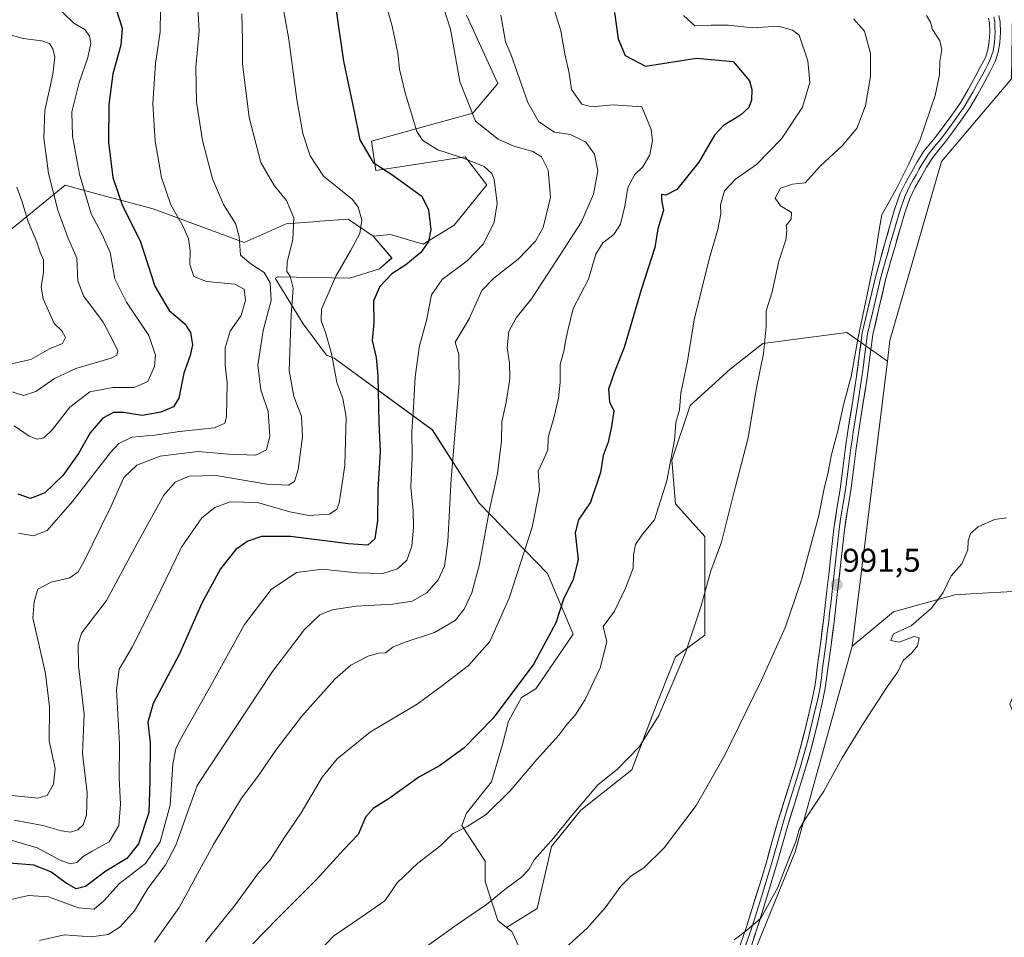
# Model space of a CAD drawing. Units: metres. Extents: x 630787 to 634241, y 4757440 to 4759819.
# Drawn here: x 631659 to 631959, y 4757868 to 4758148 of the extents above; entities that cross this region are included whole.
import ezdxf
from ezdxf.enums import TextEntityAlignment as Align

# ---------------------------------------------------------------- set-up
doc = ezdxf.new("R2010")
doc.units = ezdxf.units.M
doc.header["$MEASUREMENT"] = 0
for name, color, linetype, lineweight in [('Arbolado forestal CxS', 92, 'Continuous', 0), ('Carátula', 7, 'Continuous', 5), ('Curva de nivel maestra', 36, 'Continuous', 30), ('Curva de nivel normal', 36, 'Continuous', 0), ('Layer 0', 7, 'Continuous', 0), ('Matorral CxS', 135, 'Continuous', 0), ('Pastizal CxS', 92, 'Continuous', 0), ('Prado CxS', 92, 'Continuous', 0), ('Punto de cota en terreno', 7, 'Continuous', 0), ('Rótulo de punto de cota en terreno', 19, 'Continuous', 0)]:
    doc.layers.add(name, color=color, linetype=linetype, lineweight=lineweight)
doc.styles.add('Arial', font='txt', dxfattribs={"height": 0.2})

# ---------------------------------------------------------------- blocks, each defined once
blk = doc.blocks.new('*U160')
at = {"layer": 'Arbolado forestal CxS', "color": 92, "linetype": 'Continuous', "lineweight": 0}
for points in [[(631656.6759, 4758084.2173, 908.1156), (631672.8615, 4758097.3637, 918.3117), (631685.1435, 4758094.0555, 923.6931), (631699.6425, 4758090.1499, 928.085), (631727.3203, 4758079.9701, 935.7742), (631740.1225, 4758085.6609, 940.0486), (631749.6937, 4758086.3787, 943.0558), (631750.4149, 4758086.4327, 943.1895), (631759.0889, 4758087.0833, 944.7467), (631766.6747, 4758081.8661, 946.4878), (631772.3647, 4758075.2261, 950.4024), (631768.5715, 4758071.9059, 950.3638), (631759.5623, 4758069.0613, 948.2701), (631737.7521, 4758069.5361, 938.2928), (631737.6613, 4758069.4907, 938.2267), (631736.8031, 4758069.0619, 937.5709), (631745.3297, 4758055.1509, 943.1978), (631752.4415, 4758045.6655, 945.1043), (631754.8127, 4758044.7173, 945.7507), (631784.6831, 4758022.9005, 958.5575), (631798.9067, 4758000.6093, 964.7222), (631819.7173, 4757979.1409, 974.0358), (631827.6149, 4757960.7067, 978.1979), (631816.2053, 4757944.0291, 977.4543), (631811.8173, 4757941.3951, 976.9285), (631807.9137, 4757934.2123, 977.33), (631806.0167, 4757927.0981, 978.0428), (631802.6973, 4757915.7163, 979.5345), (631795.1111, 4757906.2317, 980.1546), (631793.6889, 4757902.4377, 980.775), (631800.8007, 4757891.5285, 983.4731), (631800.8005, 4757885.3635, 984.7148), (631804.5931, 4757873.5065, 987.2653), (631807.2963, 4757871.4037, 987.805), (631808.8603, 4757870.1873, 988.12), (631813.6019, 4757860.2273, 990.2198)], [(631961.6051, 4757973.7211, 996.9868), (631950.3123, 4757973.0571, 996.2493), (631943.8893, 4757972.6795, 995.7554), (631925.1307, 4757967.4691, 994.4861), (631912.6243, 4757957.0483, 993.5272), (631923.3157, 4758043.7943, 991.4286), (631924.0911, 4758050.0859, 991.4547), (631939.7399, 4758104.6255, 991.7875), (631961.0767, 4758129.7605, 993.531)]]:
    blk.add_polyline3d(points, dxfattribs=at)
blk = doc.blocks.new('*U175')
at = {"layer": 'Curva de nivel normal', "color": 36, "linetype": 'Continuous', "lineweight": 0}
blk.add_polyline3d([(631668.93, 4758153.04, 920), (631675.44, 4758146.7, 920), (631678.92, 4758144.73, 920), (631680.23, 4758142.82, 920), (631680.62, 4758140.61, 920), (631679.78, 4758136.27, 920), (631677.09, 4758128.66, 920), (631674.87, 4758119.76, 920), (631675.05, 4758112.29, 920), (631677.22, 4758100.74, 920), (631680.76, 4758088.64, 920), (631684.05, 4758082.63, 920), (631686.56, 4758076.9, 920), (631687.92, 4758068.92, 920), (631691.49, 4758061.83, 920), (631698.28, 4758051.62, 920), (631700.35, 4758045.64, 920), (631700.04, 4758042.19, 920), (631698.01, 4758037.64, 920), (631693.85, 4758035.81, 920), (631687.31, 4758035.78, 920), (631680.3, 4758034.43, 920), (631674.29, 4758029.78, 920), (631669.01, 4758022.97, 920), (631666.34, 4758020.49, 920), (631664.34, 4758020.08, 920), (631661.87, 4758020.99, 920), (631657.26, 4758024.17, 920)], dxfattribs=at)
blk = doc.blocks.new('*U180')
at = {"layer": 'Curva de nivel normal', "color": 36, "linetype": 'Continuous', "lineweight": 0}
blk.add_polyline3d([(631701.84, 4758150.85, 930), (631701.76, 4758144.13, 930), (631700.34, 4758134.46, 930), (631699.56, 4758122.32, 930), (631700.23, 4758110.84, 930), (631702.19, 4758099.74, 930), (631705.05, 4758091.42, 930), (631708.8, 4758084.8, 930), (631710.44, 4758081.11, 930), (631710.88, 4758077.55, 930), (631710.85, 4758073.29, 930), (631711.98, 4758069.56, 930), (631715.9, 4758068.11, 930), (631724.52, 4758067.31, 930), (631727.32, 4758065.72, 930), (631727.74, 4758062.4, 930), (631726.43, 4758057.72, 930), (631723.14, 4758052.95, 930), (631721.58, 4758047.87, 930), (631721.61, 4758042.61, 930), (631722.21, 4758037.13, 930), (631722.01, 4758026.82, 930), (631721.5, 4758024.91, 930), (631718.34, 4758023.56, 930), (631707.7, 4758022.4, 930), (631700.11, 4758021.33, 930), (631693.1, 4758020.7, 930), (631689.21, 4758018.78, 930), (631686.6, 4758016.01, 930), (631675.01, 4758001.01, 930), (631667.32, 4757992.21, 930), (631663.18, 4757990.59, 930), (631658.63, 4757991.46, 930)], dxfattribs=at)
blk = doc.blocks.new('*U184')
at = {"layer": 'Curva de nivel normal', "color": 36, "linetype": 'Continuous', "lineweight": 0}
blk.add_polyline3d([(631713.1, 4758153.29, 935), (631713.61, 4758144.25, 935), (631712.64, 4758133.34, 935), (631712.87, 4758122.69, 935), (631714.67, 4758110.96, 935), (631717.69, 4758099.36, 935), (631721.05, 4758091.55, 935), (631724.7, 4758085.69, 935), (631725.81, 4758081.76, 935), (631726.26, 4758076.08, 935), (631729.36, 4758073.48, 935), (631733.44, 4758070.78, 935), (631735.32, 4758067.66, 935), (631735.61, 4758062.28, 935), (631733.15, 4758053.15, 935), (631731.51, 4758042.55, 935), (631732.43, 4758035.12, 935), (631734.64, 4758028.53, 935), (631735.2, 4758020.98, 935), (631734.17, 4758016.77, 935), (631730.92, 4758015.21, 935), (631722.62, 4758015.51, 935), (631713.23, 4758016.29, 935), (631701.75, 4758014.94, 935), (631694.7, 4758012.13, 935), (631690.66, 4758008.39, 935), (631686.76, 4757999.45, 935), (631678.51, 4757982.67, 935), (631676.76, 4757979.7, 935), (631674.25, 4757977.83, 935), (631668.53, 4757976.54, 935), (631664.55, 4757974.39, 935), (631663.34, 4757970.5, 935), (631663.02, 4757965.69, 935), (631666.86, 4757948.7, 935), (631668.08, 4757938.55, 935), (631667.92, 4757928.23, 935), (631669.76, 4757919.81, 935), (631669.29, 4757915.01, 935), (631667.35, 4757911.6, 935), (631664.54, 4757910.74, 935), (631655.7, 4757911.65, 935)], dxfattribs=at)
blk = doc.blocks.new('*U189')
at = {"layer": 'Curva de nivel normal', "color": 36, "linetype": 'Continuous', "lineweight": 0}
blk.add_polyline3d([(631657.27, 4757904.06, 940), (631666.07, 4757902.44, 940), (631671.67, 4757900.82, 940), (631674.42, 4757900.41, 940), (631676.64, 4757901.12, 940), (631678.27, 4757902.64, 940), (631679.37, 4757905.58, 940), (631679.49, 4757912.34, 940), (631678.15, 4757924.34, 940), (631678.58, 4757936.34, 940), (631676.85, 4757951.01, 940), (631676.76, 4757957.53, 940), (631677.76, 4757961.01, 940), (631685.38, 4757970.91, 940), (631694.76, 4757988.34, 940), (631702.87, 4758003.01, 940), (631706.32, 4758007.02, 940), (631710.6, 4758008.83, 940), (631718.78, 4758008.99, 940), (631734.27, 4758006.41, 940), (631740.83, 4758006.08, 940), (631742.73, 4758007.17, 940), (631743.83, 4758010.87, 940), (631745.14, 4758020.78, 940), (631744.8, 4758027.11, 940), (631742.53, 4758033.01, 940), (631741.03, 4758040.94, 940), (631741.63, 4758057.9, 940), (631742.3, 4758066.02, 940), (631741.4, 4758069.66, 940), (631740.4, 4758071.13, 940), (631740.44, 4758074.03, 940), (631742.16, 4758080.89, 940), (631742.46, 4758087.43, 940), (631740.27, 4758092.78, 940), (631736.49, 4758097.34, 940), (631732.43, 4758104.34, 940), (631728.92, 4758118.01, 940), (631726.89, 4758134.34, 940), (631726.89, 4758141.78, 940), (631726.67, 4758149.56, 940)], dxfattribs=at)
blk = doc.blocks.new('*U192')
at = {"layer": 'Curva de nivel normal', "color": 36, "linetype": 'Continuous', "lineweight": 0}
blk.add_polyline3d([(631655.64, 4758034.74, 915), (631660.16, 4758033.32, 915), (631663.9, 4758034.61, 915), (631669.56, 4758038.56, 915), (631676.12, 4758041.58, 915), (631686.84, 4758044.74, 915), (631688.53, 4758045.6, 915), (631688.9, 4758047.01, 915), (631687.52, 4758049.68, 915), (631684.44, 4758055.68, 915), (631678.44, 4758063.7, 915), (631676.72, 4758068.25, 915), (631676.4, 4758075.2, 915), (631673.67, 4758081.51, 915), (631670.56, 4758089.84, 915), (631667.75, 4758101, 915), (631666.29, 4758111.77, 915), (631666.66, 4758120.1, 915), (631669.11, 4758131.22, 915), (631669.72, 4758136.36, 915), (631669.12, 4758138.88, 915), (631668.02, 4758140.55, 915), (631665.7, 4758141.37, 915), (631660.05, 4758142.1, 915), (631656.1, 4758143.18, 915)], dxfattribs=at)
blk = doc.blocks.new('*U203')
at = {"layer": 'Curva de nivel normal', "color": 36, "linetype": 'Continuous', "lineweight": 0}
blk.add_polyline3d([(631935.18, 4758149.1, 990), (631936.39, 4758147.04, 990), (631937.05, 4758144.78, 990), (631939.25, 4758141.37, 990), (631939.87, 4758138.68, 990), (631939.33, 4758135.01, 990), (631939.23, 4758131.01, 990), (631937.83, 4758124.68, 990), (631933.27, 4758111.28, 990), (631929.8, 4758103.95, 990), (631925.98, 4758096.18, 990), (631921.64, 4758088.39, 990), (631920.94, 4758084.4, 990), (631919.38, 4758074.76, 990), (631914.4, 4758051.07, 990), (631912.25, 4758039.18, 990), (631910.03, 4758030.96, 990), (631908.19, 4758022.64, 990), (631906.29, 4758015.43, 990), (631905.26, 4758010.06, 990), (631904.09, 4758005.06, 990), (631902.47, 4757996.82, 990), (631897.15, 4757977.26, 990), (631892.22, 4757962.88, 990), (631884.94, 4757946.73, 990), (631873.7, 4757923.68, 990), (631865.06, 4757908.5, 990), (631855.35, 4757895.64, 990), (631849.14, 4757889.5, 990), (631845.2, 4757887.01, 990), (631842.08, 4757884.01, 990), (631837.33, 4757877.4, 990), (631831.88, 4757871.22, 990), (631825.21, 4757865.2, 990)], dxfattribs=at)
blk = doc.blocks.new('*U209')
at = {"layer": 'Curva de nivel normal', "color": 36, "linetype": 'Continuous', "lineweight": 0}
blk.add_polyline3d([(631655.01, 4758042.65, 910), (631662.34, 4758044.28, 910), (631668.06, 4758047.6, 910), (631672.02, 4758049.21, 910), (631672.92, 4758051.01, 910), (631671.77, 4758053.01, 910), (631669.44, 4758055.3, 910), (631666.09, 4758062.79, 910), (631665.55, 4758066.32, 910), (631666.27, 4758070.9, 910), (631666.28, 4758074.7, 910), (631665.19, 4758077.01, 910), (631664.16, 4758080.01, 910), (631661.5, 4758086.59, 910), (631659.74, 4758092.28, 910), (631658.13, 4758096.8, 910)], dxfattribs=at)
blk = doc.blocks.new('*U224')
at = {"layer": 'Curva de nivel maestra', "color": 36, "linetype": 'Continuous', "lineweight": 30}
blk.add_polyline3d([(631688.55, 4758150.31, 925), (631690.2, 4758145.22, 925), (631689.74, 4758140.03, 925), (631687.38, 4758131.28, 925), (631686.1, 4758121.99, 925), (631685.99, 4758110.5, 925), (631687.37, 4758099.76, 925), (631690.24, 4758091.45, 925), (631695.74, 4758080.2, 925), (631700.11, 4758066.65, 925), (631704.49, 4758059.2, 925), (631709.31, 4758055.19, 925), (631711.06, 4758052.56, 925), (631711.62, 4758048.83, 925), (631710.92, 4758045.52, 925), (631708.95, 4758040.16, 925), (631707.46, 4758032.5, 925), (631705.85, 4758029.87, 925), (631702.01, 4758028.32, 925), (631696.25, 4758027.27, 925), (631690.56, 4758028.18, 925), (631687.55, 4758028.22, 925), (631684.27, 4758026.46, 925), (631680.47, 4758021.97, 925), (631676.85, 4758015.69, 925), (631672.13, 4758009.01, 925), (631666.67, 4758003.76, 925), (631662.31, 4758002.04, 925), (631658.48, 4758003.33, 925)], dxfattribs=at)
blk = doc.blocks.new('5PATER')
at = {"layer": 'Carátula', "linetype": 'Continuous', "lineweight": 5}
h = blk.add_hatch(color=250, dxfattribs=at)
edge = h.paths.add_edge_path()
edge.add_ellipse((0, 0.01), major_axis=(-1.33, -1.34), ratio=0.999422, start_angle=0, end_angle=360)

msp = doc.modelspace()

# ---------------------------------------------------------------- linework, layer by layer
at = {"layer": 'Arbolado forestal CxS', "color": 92, "linetype": 'Continuous', "lineweight": 0}
for points in [[(631918.36, 4758255.74, 999.7), (631922.2, 4758253.54, 998.16), (631959.88, 4758258.29, 988.31), (631965.65, 4758260, 988.14), (631988.28, 4758266.69, 989.47), (632008.23, 4758234.2, 990.38), (632026.04, 4758202.32, 990.14), (632001.86, 4758196.63, 990.82), (631993.32, 4758176.71, 995.61), (631969.29, 4758168.34, 994.92), (631961.55, 4758156.79, 994.27), (631961.08, 4758129.76, 993.53), (631939.74, 4758104.63, 991.79), (631924.09, 4758050.09, 991.45), (631923.32, 4758043.79, 991.43)], [(631320.68, 4758207.81, 816.01), (631335.13, 4758205.74, 819.62), (631374.16, 4758158.14, 832.54), (631423.42, 4758148.36, 845.59), (631474, 4758141.21, 860.63), (631516.77, 4758106.45, 878.99), (631541.23, 4758072.17, 883.91), (631552.32, 4758059.82, 887.82), (631575.09, 4758066.75, 896.12), (631584.88, 4758080.99, 894.12), (631594.31, 4758082.66, 894.31), (631597.55, 4758083.24, 894.18), (631615.46, 4758079.28, 893.88), (631637.81, 4758076.08, 901.05), (631656.68, 4758084.22, 908.12), (631672.86, 4758097.36, 918.31), (631685.14, 4758094.06, 923.69), (631699.64, 4758090.15, 928.09), (631727.32, 4758079.97, 935.77), (631740.12, 4758085.66, 940.05), (631749.69, 4758086.38, 943.06), (631750.41, 4758086.43, 943.19), (631759.09, 4758087.08, 944.75), (631766.67, 4758081.87, 946.49)], [(631766.67, 4758081.87, 946.49), (631772.36, 4758075.23, 950.4), (631768.57, 4758071.91, 950.36), (631759.56, 4758069.06, 948.27), (631737.75, 4758069.54, 938.29), (631737.66, 4758069.49, 938.23), (631736.8, 4758069.06, 937.57), (631745.33, 4758055.15, 943.2), (631752.44, 4758045.67, 945.1), (631754.81, 4758044.72, 945.75), (631784.68, 4758022.9, 958.56), (631798.91, 4758000.61, 964.72), (631819.72, 4757979.14, 974.04), (631827.61, 4757960.71, 978.2), (631816.21, 4757944.03, 977.45), (631811.82, 4757941.4, 976.93), (631807.91, 4757934.21, 977.33), (631806.02, 4757927.1, 978.04), (631802.7, 4757915.72, 979.53), (631795.11, 4757906.23, 980.15), (631793.69, 4757902.44, 980.78), (631800.8, 4757891.53, 983.47), (631800.8, 4757885.36, 984.71), (631804.59, 4757873.51, 987.27), (631807.3, 4757871.4, 987.81)], [(631923.32, 4758043.79, 991.43), (631912.62, 4757957.05, 993.53)], [(632018.83, 4757856.94, 1001.26), (632022.23, 4757877.77, 1003.2), (632018.91, 4757885.83, 1003.57), (631979.35, 4757906.24, 1001.86), (631965.77, 4757926.82, 1000.38), (631960.56, 4757939.33, 999.04), (631966.81, 4757953.92, 998.75), (631972.03, 4757967.47, 998.11), (631964.21, 4757972.16, 997.16), (631961.61, 4757973.72, 996.99), (631950.31, 4757973.06, 996.25), (631943.89, 4757972.68, 995.76), (631925.13, 4757967.47, 994.49), (631912.62, 4757957.05, 993.53)], [(631807.3, 4757871.4, 987.81), (631808.86, 4757870.19, 988.12), (631813.6, 4757860.23, 990.22), (631813.13, 4757847.42, 991.99), (631736.87, 4757821.51, 987.77), (631670.7, 4757785.49, 979.85), (631664.53, 4757773.14, 979.49), (631681.34, 4757753.4, 986.52), (631685.13, 4757738.22, 988.21), (631706.51, 4757707.06, 992.59), (631740.76, 4757663.71, 996.71)]]:
    msp.add_polyline3d(points, dxfattribs=at)
at = {"layer": 'Curva de nivel maestra', "color": 36, "linetype": 'Continuous', "lineweight": 30}
for points in [[(631755.09, 4758152.66, 950), (631757.6, 4758135.16, 950), (631760.66, 4758120.73, 950), (631762.58, 4758111.22, 950), (631766.62, 4758104.32, 950), (631772.34, 4758100.64, 950), (631781.51, 4758094.03, 950), (631783.52, 4758089.86, 950), (631784.21, 4758083.88, 950), (631783.51, 4758080.27, 950), (631781.2, 4758076.87, 950), (631776.58, 4758073.19, 950), (631772.34, 4758070.44, 950), (631768.66, 4758066.6, 950), (631766.8, 4758062.21, 950), (631766.87, 4758055.55, 950), (631766.31, 4758050.15, 950), (631767.57, 4758044.91, 950), (631768.1, 4758039.32, 950), (631768.36, 4758025.03, 950), (631768.77, 4758016.26, 950), (631768.07, 4758004.67, 950), (631768, 4757995.3, 950), (631767.15, 4757989.76, 950), (631765, 4757987.82, 950), (631759.14, 4757988.16, 950), (631741.43, 4757990.45, 950), (631732.67, 4757990.47, 950), (631728.47, 4757989.04, 950), (631724.85, 4757986.43, 950), (631720.16, 4757980.59, 950), (631714.42, 4757970.08, 950), (631707.62, 4757954.72, 950), (631699.62, 4757939.58, 950), (631697.98, 4757933.92, 950), (631698.76, 4757927.57, 950), (631698.61, 4757916.01, 950), (631698.31, 4757906.42, 950), (631695.13, 4757896.9, 950), (631691.57, 4757892.38, 950), (631685.23, 4757888.56, 950), (631679.04, 4757883.89, 950), (631676.15, 4757883.15, 950), (631673.16, 4757884.83, 950), (631668.42, 4757888.37, 950), (631663.3, 4757890.37, 950), (631654.67, 4757891.11, 950)], [(631840.19, 4758150.01, 975), (631841.29, 4758142.01, 975), (631843.39, 4758136.91, 975), (631849.66, 4758133.65, 975), (631865.12, 4758136.1, 975), (631876.34, 4758135.1, 975), (631881.28, 4758129.14, 975), (631881.98, 4758126.53, 975), (631881.86, 4758123.31, 975), (631881.09, 4758121.01, 975), (631878.53, 4758118.7, 975), (631873.34, 4758115.59, 975), (631870.63, 4758112.58, 975), (631865.83, 4758104.43, 975), (631859.21, 4758096.09, 975), (631855.8, 4758094.39, 975), (631854.47, 4758094.52, 975), (631854.5, 4758092.85, 975), (631855.12, 4758089.79, 975), (631853.39, 4758084.06, 975), (631852.45, 4758078.44, 975), (631848.25, 4758065.52, 975), (631843.16, 4758047.98, 975), (631840.2, 4758040.57, 975), (631838.35, 4758035.32, 975), (631838.65, 4758031.4, 975), (631840.02, 4758028.69, 975), (631839.28, 4758023.9, 975), (631838.29, 4758019.14, 975), (631836.7, 4758015.05, 975), (631835.93, 4758009.95, 975), (631832.9, 4758000.85, 975), (631829.22, 4757995.46, 975), (631828.22, 4757991.58, 975), (631829.08, 4757983.3, 975), (631827.44, 4757977.07, 975), (631824.69, 4757971.62, 975), (631822.34, 4757964.16, 975), (631815.59, 4757951.68, 975), (631803.19, 4757935.13, 975), (631794.27, 4757925.98, 975), (631786.89, 4757920.63, 975), (631780.53, 4757917.11, 975), (631771.55, 4757910.7, 975), (631766.67, 4757907.62, 975), (631764.36, 4757904.94, 975), (631762.11, 4757899.68, 975), (631757.7, 4757895.12, 975), (631749.29, 4757885.84, 975), (631737.49, 4757874.16, 975), (631729.96, 4757866.4, 975)]]:
    msp.add_polyline3d(points, dxfattribs=at)
at = {"layer": 'Curva de nivel normal', "color": 36, "linetype": 'Continuous', "lineweight": 0}
for points in [[(631767.79, 4758162.46, 955), (631772.47, 4758145.81, 955), (631774.22, 4758137.58, 955), (631774.63, 4758132.7, 955), (631776.42, 4758125.49, 955), (631779.91, 4758113.71, 955), (631781.8, 4758111.04, 955), (631786.34, 4758108.12, 955), (631793.59, 4758105.86, 955), (631800.45, 4758103.09, 955), (631802.84, 4758100.93, 955), (631803.49, 4758099.26, 955), (631804.4, 4758091.84, 955), (631803.47, 4758086.1, 955), (631800.22, 4758079.58, 955), (631795.33, 4758074.39, 955), (631787.67, 4758068.7, 955), (631784.46, 4758063.98, 955), (631782.86, 4758056.15, 955), (631780.82, 4758048.46, 955), (631779.48, 4758039.01, 955), (631778.95, 4758029.64, 955), (631778.4, 4758022.54, 955), (631778.53, 4758014.64, 955), (631778.17, 4758005.46, 955), (631778.83, 4757998.26, 955), (631778.97, 4757993.26, 955), (631778.42, 4757987.46, 955), (631776.9, 4757983.24, 955), (631774.11, 4757980.58, 955), (631769.59, 4757979.16, 955), (631761.72, 4757979.36, 955), (631751.22, 4757980.48, 955), (631743.31, 4757979.45, 955), (631735.56, 4757974.34, 955), (631727.51, 4757963.59, 955), (631716.67, 4757944.17, 955), (631707.87, 4757928.53, 955), (631706.52, 4757925.77, 955), (631705.64, 4757921.07, 955), (631704.85, 4757908.66, 955), (631701.8, 4757897.46, 955), (631697.28, 4757890.86, 955), (631689.35, 4757884.8, 955), (631684.6, 4757879.53, 955), (631681.69, 4757876.95, 955), (631676.93, 4757877.39, 955), (631667.75, 4757880.76, 955), (631661.71, 4757881.15, 955), (631653.64, 4757879.31, 955)], [(631785.12, 4758160.7, 960), (631790.18, 4758144.87, 960), (631793.05, 4758129.01, 960), (631797.86, 4758116.86, 960), (631804.78, 4758111.45, 960), (631809.5, 4758109.24, 960), (631815.31, 4758107.63, 960), (631817.98, 4758106.06, 960), (631820, 4758102, 960), (631820.7, 4758093.75, 960), (631818.42, 4758084.54, 960), (631816.16, 4758080.34, 960), (631810.83, 4758074.86, 960), (631803.46, 4758069.06, 960), (631799.77, 4758065.36, 960), (631795.91, 4758056.7, 960), (631791.66, 4758049.65, 960), (631792.71, 4758045.88, 960), (631792.87, 4758037.06, 960), (631790.42, 4758008.02, 960), (631789.43, 4757988.93, 960), (631788.38, 4757981.4, 960), (631786.44, 4757977.25, 960), (631783.04, 4757973.31, 960), (631778.5, 4757970.75, 960), (631772.67, 4757969.78, 960), (631761.52, 4757969.23, 960), (631754.14, 4757968.14, 960), (631750.45, 4757966.55, 960), (631745.69, 4757962.11, 960), (631735.98, 4757949.37, 960), (631713.01, 4757914.61, 960), (631710.55, 4757907.52, 960), (631706.55, 4757896.46, 960), (631703.25, 4757890.29, 960), (631698.02, 4757883.22, 960), (631694, 4757876.5, 960), (631689.56, 4757871.55, 960), (631685.88, 4757869.2, 960), (631680.74, 4757868.58, 960), (631672.53, 4757869.11, 960), (631665.01, 4757867.4, 960)], [(631738.7, 4758154.44, 945), (631741, 4758141.74, 945), (631743.38, 4758123.44, 945), (631745.25, 4758113.18, 945), (631747.42, 4758106.29, 945), (631751.5, 4758100.17, 945), (631760.39, 4758093.06, 945), (631762.11, 4758090.74, 945), (631763.21, 4758086.79, 945), (631762.57, 4758082.66, 945), (631759.74, 4758077.4, 945), (631755.25, 4758069.67, 945), (631750.93, 4758059.6, 945), (631750.79, 4758056.06, 945), (631752.14, 4758052.51, 945), (631753.98, 4758046.2, 945), (631755.58, 4758037.31, 945), (631757.45, 4758032.45, 945), (631758.4, 4758026.74, 945), (631758.03, 4758012.04, 945), (631756.34, 4758000.6, 945), (631755.63, 4757998.77, 945), (631753.34, 4757997.26, 945), (631747.06, 4757996.87, 945), (631741.3, 4757997.93, 945), (631731.38, 4758000.74, 945), (631723.08, 4758000.94, 945), (631718.44, 4757999.31, 945), (631714.42, 4757996.08, 945), (631708.22, 4757987.2, 945), (631700.39, 4757970.8, 945), (631693.19, 4757956.72, 945), (631689.32, 4757950.05, 945), (631688.47, 4757943.76, 945), (631689.41, 4757927.34, 945), (631689.26, 4757916.94, 945), (631689.71, 4757908.95, 945), (631689.17, 4757902.42, 945), (631686.21, 4757897.43, 945), (631681.09, 4757894.57, 945), (631678.34, 4757892.95, 945), (631676.34, 4757891.19, 945), (631674.34, 4757890.73, 945), (631671.34, 4757891.91, 945), (631664.34, 4757895.68, 945), (631656.34, 4757897.96, 945)], [(631805.55, 4758149.21, 965), (631806.96, 4758141.05, 965), (631808.58, 4758137.25, 965), (631813.81, 4758122.55, 965), (631817.14, 4758116.73, 965), (631821.86, 4758113.51, 965), (631826.78, 4758112.79, 965), (631831.47, 4758110.49, 965), (631834.08, 4758106.83, 965), (631835.13, 4758101.82, 965), (631833.8, 4758094.67, 965), (631830.17, 4758086.23, 965), (631822.48, 4758074.51, 965), (631814.92, 4758062.8, 965), (631810.24, 4758057.05, 965), (631808.01, 4758052.82, 965), (631807.49, 4758047.92, 965), (631808.2, 4758043.2, 965), (631808.28, 4758038.48, 965), (631807.14, 4758031.38, 965), (631805.88, 4758025.31, 965), (631805.78, 4758019.54, 965), (631804.5, 4758009.62, 965), (631802.06, 4757998.67, 965), (631799.03, 4757981.96, 965), (631796.7, 4757973.24, 965), (631794.39, 4757968.28, 965), (631791.59, 4757964.85, 965), (631785.32, 4757961.22, 965), (631776.09, 4757958.12, 965), (631772.68, 4757956.7, 965), (631770.42, 4757955.04, 965), (631768.26, 4757954.91, 965), (631765.15, 4757954.04, 965), (631759.85, 4757951.26, 965), (631755.02, 4757947.01, 965), (631744.94, 4757935.68, 965), (631736.96, 4757925.34, 965), (631731.52, 4757917.35, 965), (631726.54, 4757910.79, 965), (631718.02, 4757896.67, 965), (631707.59, 4757877.44, 965), (631700.01, 4757866.9, 965)], [(631821.89, 4758150.56, 970), (631823.79, 4758144.37, 970), (631825.06, 4758137.36, 970), (631826.37, 4758131.55, 970), (631827.12, 4758126.54, 970), (631830.18, 4758122.11, 970), (631833.3, 4758121.25, 970), (631839.72, 4758121.87, 970), (631848.54, 4758121.21, 970), (631851.33, 4758114.32, 970), (631851.75, 4758111, 970), (631850.92, 4758106.68, 970), (631848.83, 4758103.01, 970), (631846.36, 4758100.68, 970), (631844.25, 4758096.68, 970), (631843.34, 4758091.01, 970), (631842, 4758085.58, 970), (631839.96, 4758082.4, 970), (631836.67, 4758079.8, 970), (631834.48, 4758076.36, 970), (631832.26, 4758068.78, 970), (631827.62, 4758059.82, 970), (631825.95, 4758053.2, 970), (631825.1, 4758049.44, 970), (631824.8, 4758047.24, 970), (631823.63, 4758042.82, 970), (631823.59, 4758037.34, 970), (631823.07, 4758032.6, 970), (631821.67, 4758026.53, 970), (631819.93, 4758020.59, 970), (631819.89, 4758016.84, 970), (631818.38, 4758013.34, 970), (631816.91, 4758010.34, 970), (631817.32, 4758004.57, 970), (631815.1, 4757993.26, 970), (631808.06, 4757971.67, 970), (631802.19, 4757958.46, 970), (631795.67, 4757951.18, 970), (631787.34, 4757944.74, 970), (631780.04, 4757939.35, 970), (631765.83, 4757930.99, 970), (631755.68, 4757922.78, 970), (631751.17, 4757917.12, 970), (631744.69, 4757906.34, 970), (631739.58, 4757898.68, 970), (631735.27, 4757892.01, 970), (631731.56, 4757887.68, 970), (631724.77, 4757878.34, 970), (631715.62, 4757867.01, 970)], [(631861.24, 4758149.03, 980), (631864.63, 4758145.91, 980), (631869.61, 4758146.17, 980), (631874.91, 4758146.11, 980), (631882.34, 4758145.31, 980), (631890.01, 4758145.79, 980), (631894.36, 4758144.64, 980), (631896.42, 4758143.09, 980), (631899.1, 4758135.3, 980), (631899.68, 4758128.63, 980), (631897.44, 4758121.15, 980), (631891.07, 4758111.47, 980), (631883.47, 4758103.69, 980), (631877.06, 4758099.24, 980), (631873.7, 4758095.7, 980), (631872.51, 4758091.46, 980), (631872.52, 4758088.63, 980), (631871.69, 4758083.9, 980), (631869.07, 4758075.32, 980), (631864.4, 4758056.38, 980), (631862.37, 4758043.82, 980), (631860.38, 4758034.04, 980), (631859.94, 4758029.03, 980), (631858.84, 4758025.18, 980), (631858.43, 4758019.8, 980), (631856.11, 4758007.36, 980), (631852.34, 4757995.5, 980), (631848.67, 4757991.12, 980), (631846.59, 4757988.02, 980), (631846.01, 4757984.85, 980), (631845.86, 4757980.76, 980), (631843.51, 4757974.7, 980), (631840.22, 4757967.68, 980), (631836.7, 4757963.01, 980), (631837.84, 4757958.34, 980), (631835.83, 4757950.41, 980), (631831.26, 4757940.75, 980), (631828.24, 4757936.01, 980), (631825.7, 4757933.14, 980), (631823.22, 4757929.92, 980), (631816.49, 4757922.56, 980), (631808.44, 4757912.99, 980), (631801.06, 4757905.74, 980), (631795.34, 4757902.16, 980), (631790.83, 4757899.92, 980), (631787.27, 4757896.39, 980), (631780.24, 4757890.97, 980), (631774, 4757884.97, 980), (631770.19, 4757879.54, 980), (631760.34, 4757872.66, 980), (631754.67, 4757868.85, 980), (631750.34, 4757864.32, 980)], [(631913.03, 4758148.05, 985), (631916.31, 4758144.31, 985), (631918.13, 4758137.47, 985), (631918.2, 4758130.46, 985), (631916.68, 4758121.62, 985), (631914.08, 4758114.85, 985), (631909.62, 4758109.51, 985), (631902.79, 4758103.14, 985), (631898.29, 4758098.13, 985), (631894.36, 4758097.66, 985), (631890.79, 4758096.53, 985), (631889.12, 4758093.45, 985), (631890.79, 4758091.11, 985), (631894.07, 4758089.05, 985), (631894.02, 4758087.1, 985), (631892.44, 4758085.13, 985), (631892.72, 4758083.47, 985), (631892.34, 4758080.72, 985), (631890.27, 4758074.22, 985), (631888.22, 4758064.89, 985), (631886.38, 4758059.15, 985), (631886.34, 4758054.26, 985), (631885.55, 4758046.18, 985), (631883.36, 4758035.18, 985), (631880.87, 4758020.49, 985), (631876.44, 4758003.34, 985), (631872.75, 4757988.68, 985), (631869.55, 4757980.01, 985), (631866.52, 4757969.01, 985), (631861.79, 4757955.01, 985), (631853.68, 4757935.96, 985), (631847.83, 4757926.49, 985), (631841.04, 4757919.58, 985), (631835.1, 4757914.84, 985), (631826.67, 4757904.86, 985), (631821.67, 4757898.63, 985), (631815.69, 4757892.01, 985), (631814.11, 4757889.01, 985), (631811.87, 4757886.68, 985), (631806.81, 4757882.94, 985), (631801.18, 4757878.4, 985), (631792.23, 4757872.3, 985), (631781.08, 4757864.32, 985)], [(631959.57, 4757996.08, 995), (631955.9, 4757995.64, 995), (631951.01, 4757993.36, 995), (631948.58, 4757991.32, 995), (631947.94, 4757989.06, 995), (631947.82, 4757986.37, 995), (631945.98, 4757982.14, 995), (631942.69, 4757978.46, 995), (631940.26, 4757973.34, 995), (631936.78, 4757968.56, 995), (631930.5, 4757963.19, 995), (631925.12, 4757960.81, 995), (631924.31, 4757958.77, 995), (631926.92, 4757958.23, 995), (631931.5, 4757960.02, 995), (631933, 4757959.57, 995), (631932.44, 4757957.16, 995), (631930.77, 4757955.01, 995), (631928.14, 4757952.68, 995), (631926.53, 4757949.26, 995), (631923.28, 4757944.67, 995), (631915.98, 4757933.59, 995), (631909.55, 4757922.99, 995), (631903.99, 4757912.93, 995), (631898.25, 4757904.38, 995), (631896.44, 4757901.19, 995), (631895.38, 4757897.54, 995), (631892.35, 4757889.96, 995), (631889.92, 4757883.57, 995), (631884.76, 4757874.18, 995), (631880.34, 4757870.44, 995), (631876.67, 4757867.63, 995)]]:
    msp.add_polyline3d(points, dxfattribs=at)
at = {"layer": 'Layer 0', "linetype": 'Continuous', "lineweight": 0}
for points in [[(631957.3, 4758149.07), (631957.63, 4758147.18), (631957.76, 4758143.98), (631957.52, 4758140.78), (631957.07, 4758137.86), (631956.16, 4758135.05), (631954.59, 4758131.99), (631952.96, 4758129), (631950.72, 4758124.93), (631948.39, 4758120.94), (631947.03, 4758118.88), (631945.59, 4758116.86), (631943.23, 4758113.6), (631940.83, 4758110.37), (631938.94, 4758108.14), (631937.1, 4758105.88), (631935.21, 4758102.88), (631933.46, 4758099.78), (631931.67, 4758096.64), (631930.11, 4758093.38), (631928.6, 4758089), (631927.3, 4758084.55), (631925.73, 4758079.12), (631924.19, 4758073.67), (631922.78, 4758068.57), (631918.89, 4758051.96), (631917.01, 4758038.06), (631915.76, 4758030.03), (631914.48, 4758022), (631913.81, 4758017.18), (631913.16, 4758012.36), (631912.14, 4758004.4), (631911.15, 4757998.44), (631910.2, 4757992.48), (631909.71, 4757987.94), (631909.24, 4757983.41), (631908.12, 4757973.64), (631907.06, 4757964.48), (631906.13, 4757957.32), (631905.16, 4757950.17), (631904.8, 4757947.18), (631904.4, 4757944.2), (631903.58, 4757940.14), (631902.59, 4757936.12), (631901.37, 4757930.93), (631900.08, 4757925.76), (631898.38, 4757919.88), (631896.58, 4757914.03), (631894.87, 4757908.59), (631893.18, 4757903.15), (631889.54, 4757890.35), (631887.51, 4757883.64), (631885.45, 4757876.94), (631883.54, 4757870.91), (631881.56, 4757864.9)], [(631878.5, 4757865.99), (631880.45, 4757871.91), (631882.35, 4757877.91), (631884.41, 4757884.58), (631886.43, 4757891.26), (631888.23, 4757897.64), (631890.07, 4757904.07), (631891.77, 4757909.56), (631893.48, 4757915), (631895.27, 4757920.81), (631896.94, 4757926.6), (631898.22, 4757931.69), (631899.43, 4757936.88), (631900.41, 4757940.86), (631901.2, 4757944.73), (631901.58, 4757947.59), (631901.94, 4757950.59), (631902.91, 4757957.75), (631903.83, 4757964.88), (631904.37, 4757969.43), (631904.89, 4757974.01), (631905.45, 4757978.9), (631906.01, 4757983.77), (631906.48, 4757988.29), (631906.98, 4757992.9), (631907.94, 4757998.97), (631908.93, 4758004.88), (631909.94, 4758012.79), (631910.59, 4758017.62), (631911.27, 4758022.48), (631912.55, 4758030.53), (631913.8, 4758038.53), (631914.73, 4758045.45), (631915.67, 4758052.4), (631919.65, 4758069.43), (631921.06, 4758074.54), (631922.61, 4758080.01), (631924.18, 4758085.46), (631925.5, 4758089.98), (631927.1, 4758094.62), (631928.79, 4758098.15), (631930.64, 4758101.38), (631932.41, 4758104.54), (631934.45, 4758107.78), (631936.44, 4758110.22), (631938.28, 4758112.39), (631940.61, 4758115.53), (631942.95, 4758118.76), (631944.35, 4758120.72), (631945.64, 4758122.66), (631947.9, 4758126.53), (631950.11, 4758130.56), (631951.72, 4758133.5), (631953.15, 4758136.3), (631953.9, 4758138.62), (631954.29, 4758141.15), (631954.51, 4758144.03), (631954.39, 4758146.82), (631954.14, 4758148.24)], [(631955.72, 4758148.66), (631956.01, 4758147), (631956.08, 4758145.4), (631956.14, 4758144.01), (631956.02, 4758142.41), (631955.91, 4758140.97), (631955.49, 4758138.24), (631954.66, 4758135.68), (631953.87, 4758134.15), (631953.16, 4758132.75), (631952.34, 4758131.25), (631951.54, 4758129.78), (631950.43, 4758127.77), (631949.31, 4758125.73), (631947.02, 4758121.8), (631946.34, 4758120.77), (631945.69, 4758119.8), (631944.27, 4758117.81), (631941.92, 4758114.57), (631939.56, 4758111.38), (631937.69, 4758109.18), (631935.78, 4758106.83), (631933.81, 4758103.71), (631932.93, 4758102.13), (631932.05, 4758100.58), (631931.16, 4758099.01), (631930.23, 4758097.4), (631928.61, 4758094), (631927.05, 4758089.49), (631925.74, 4758085.01), (631924.96, 4758082.29), (631924.17, 4758079.57), (631923.4, 4758076.84), (631922.63, 4758074.11), (631921.22, 4758069), (631919.27, 4758060.7), (631917.28, 4758052.18), (631916.34, 4758045.23), (631915.88, 4758041.77), (631915.41, 4758038.3), (631914.78, 4758034.28), (631914.16, 4758030.28), (631912.88, 4758022.24), (631912.54, 4758019.81), (631912.2, 4758017.4), (631911.55, 4758012.58), (631910.54, 4758004.64), (631910.04, 4758001.66), (631909.55, 4757998.71), (631909.07, 4757995.73), (631908.59, 4757992.69), (631908.1, 4757988.12), (631907.63, 4757983.59), (631906.51, 4757973.83), (631906.25, 4757971.54), (631905.98, 4757969.25), (631905.71, 4757966.97), (631905.45, 4757964.68), (631904.98, 4757961.1), (631904.52, 4757957.54), (631903.55, 4757950.38), (631903.19, 4757947.39), (631902.8, 4757944.47), (631902.39, 4757942.44), (631902, 4757940.5), (631901.01, 4757936.5), (631900.41, 4757933.91), (631899.8, 4757931.31), (631899.16, 4757928.77), (631898.51, 4757926.18), (631896.83, 4757920.35), (631895.03, 4757914.52), (631893.32, 4757909.08), (631892.48, 4757906.36), (631891.63, 4757903.61), (631890.71, 4757900.4), (631889.8, 4757897.2), (631888.9, 4757894.01), (631887.99, 4757890.81), (631885.96, 4757884.11), (631884.93, 4757880.76), (631883.9, 4757877.43), (631882, 4757871.41), (631880.03, 4757865.45)]]:
    msp.add_lwpolyline(points, dxfattribs=at)
for points in [[(631957.3, 4758149.07, 993.24), (631957.63, 4758147.18, 993.2), (631957.76, 4758143.98, 993.09), (631957.52, 4758140.78, 992.97), (631957.07, 4758137.86, 992.81), (631956.16, 4758135.05, 992.49), (631954.59, 4758131.99, 992.3), (631952.96, 4758129, 992.1), (631950.72, 4758124.93, 991.65), (631948.39, 4758120.94, 991.49), (631947.03, 4758118.88, 991.3), (631945.59, 4758116.86, 991.16), (631943.23, 4758113.6, 990.96), (631940.83, 4758110.37, 990.77), (631938.94, 4758108.14, 990.7), (631937.1, 4758105.88, 990.66), (631935.21, 4758102.88, 990.58), (631933.46, 4758099.78, 990.55), (631931.67, 4758096.64, 990.41), (631930.11, 4758093.38, 990.36), (631928.6, 4758089, 990.52), (631927.3, 4758084.55, 990.52), (631926.52, 4758081.84, 990.4), (631925.73, 4758079.12, 990.37), (631924.96, 4758076.4, 990.46), (631924.19, 4758073.67, 990.53), (631923.49, 4758071.12, 990.5), (631922.78, 4758068.57, 990.43), (631921.81, 4758064.42, 990.25), (631920.84, 4758060.27, 990.09), (631919.86, 4758056.11, 990.18), (631918.89, 4758051.96, 990.32), (631918.26, 4758047.33, 990.37), (631917.64, 4758042.69, 990.45), (631917.01, 4758038.06, 990.43), (631916.39, 4758034.05, 990.4), (631915.76, 4758030.03, 990.46), (631915.12, 4758026.02, 990.57), (631914.48, 4758022, 990.66), (631913.81, 4758017.18, 990.74), (631913.16, 4758012.36, 990.85), (631912.65, 4758008.38, 990.96), (631912.14, 4758004.4, 990.91), (631911.65, 4758001.42, 990.86), (631911.15, 4757998.44, 990.83), (631910.68, 4757995.46, 990.85), (631910.2, 4757992.48, 990.96), (631909.71, 4757987.94, 991.18), (631909.24, 4757983.41, 991.32), (631908.68, 4757978.53, 991.42), (631908.12, 4757973.64, 991.55), (631907.59, 4757969.06, 991.65), (631907.06, 4757964.48, 991.78), (631906.6, 4757960.9, 991.81), (631906.13, 4757957.32, 991.92), (631905.65, 4757953.75, 992.13), (631905.16, 4757950.17, 992.29), (631904.8, 4757947.18, 992.47), (631904.4, 4757944.2, 992.69), (631903.58, 4757940.14, 992.99), (631902.59, 4757936.12, 993.07), (631901.98, 4757933.53, 993.05), (631901.37, 4757930.93, 993.06), (631900.73, 4757928.35, 993.15), (631900.08, 4757925.76, 993.42), (631899.23, 4757922.82, 993.63), (631898.38, 4757919.88, 993.69), (631897.48, 4757916.96, 993.73), (631896.58, 4757914.03, 993.77), (631895.73, 4757911.31, 993.75), (631894.87, 4757908.59, 993.78), (631894.03, 4757905.87, 993.97), (631893.18, 4757903.15, 994.11), (631891.97, 4757898.88, 994.15), (631890.75, 4757894.62, 994.28), (631889.54, 4757890.35, 994.51), (631888.53, 4757887, 994.63), (631887.51, 4757883.64, 994.67), (631886.48, 4757880.29, 994.65), (631885.45, 4757876.94, 994.81), (631884.5, 4757873.93, 995), (631883.54, 4757870.91, 995.12), (631882.55, 4757867.91, 995.21)], [(631878.5, 4757865.99, 995.07), (631879.48, 4757868.95, 994.99), (631880.45, 4757871.91, 994.83), (631881.4, 4757874.91, 994.73), (631882.35, 4757877.91, 994.59), (631883.38, 4757881.25, 994.42), (631884.41, 4757884.58, 994.32), (631885.42, 4757887.92, 994.27), (631886.43, 4757891.26, 994.21), (631887.33, 4757894.45, 994.05), (631888.23, 4757897.64, 993.81), (631889.15, 4757900.86, 993.69), (631890.07, 4757904.07, 993.65), (631890.92, 4757906.82, 993.63), (631891.77, 4757909.56, 993.54), (631892.63, 4757912.28, 993.38), (631893.48, 4757915, 993.3), (631894.38, 4757917.91, 993.24), (631895.27, 4757920.81, 993.24), (631896.11, 4757923.71, 993.26), (631896.94, 4757926.6, 993.15), (631897.58, 4757929.15, 992.99), (631898.22, 4757931.69, 992.86), (631898.83, 4757934.29, 992.73), (631899.43, 4757936.88, 992.61), (631900.41, 4757940.86, 992.55), (631901.2, 4757944.73, 992.47), (631901.58, 4757947.59, 992.31), (631901.94, 4757950.59, 992.13), (631902.43, 4757954.17, 991.94), (631902.91, 4757957.75, 991.78), (631903.37, 4757961.32, 991.58), (631903.83, 4757964.88, 991.42), (631904.37, 4757969.43, 991.26), (631904.89, 4757974.01, 991.15), (631905.45, 4757978.9, 991.04), (631906.01, 4757983.77, 990.98), (631906.48, 4757988.29, 990.87), (631906.98, 4757992.9, 990.9), (631907.46, 4757995.94, 990.72), (631907.94, 4757998.97, 990.58), (631908.44, 4758001.93, 990.61), (631908.93, 4758004.88, 990.61), (631909.44, 4758008.84, 990.56), (631909.94, 4758012.79, 990.52), (631910.59, 4758017.62, 990.48), (631911.27, 4758022.48, 990.45), (631911.91, 4758026.51, 990.41), (631912.55, 4758030.53, 990.29), (631913.18, 4758034.53, 990.16), (631913.8, 4758038.53, 990.04), (631914.27, 4758041.99, 990.04), (631914.73, 4758045.45, 990.04), (631915.2, 4758048.93, 990.05), (631915.67, 4758052.4, 990.07), (631916.67, 4758056.66, 990.02), (631917.66, 4758060.92, 989.93), (631918.66, 4758065.17, 989.96), (631919.65, 4758069.43, 990.05), (631920.36, 4758071.99, 990.12), (631921.06, 4758074.54, 990.21), (631921.84, 4758077.28, 990.28), (631922.61, 4758080.01, 990.27), (631923.4, 4758082.74, 990.26), (631924.18, 4758085.46, 990.24), (631925.5, 4758089.98, 990.16), (631927.1, 4758094.62, 989.99), (631928.79, 4758098.15, 989.99), (631930.64, 4758101.38, 990.12), (631932.41, 4758104.54, 990.22), (631934.45, 4758107.78, 990.21), (631936.44, 4758110.22, 990.45), (631938.28, 4758112.39, 990.55), (631940.61, 4758115.53, 990.7), (631942.95, 4758118.76, 990.94), (631944.35, 4758120.72, 991.08), (631945.64, 4758122.66, 991.24), (631947.9, 4758126.53, 991.61), (631950.11, 4758130.56, 991.94), (631951.72, 4758133.5, 992.24), (631953.15, 4758136.3, 992.4), (631953.9, 4758138.62, 992.57), (631954.29, 4758141.15, 992.74), (631954.51, 4758144.03, 992.9), (631954.39, 4758146.82, 992.99), (631954.14, 4758148.24, 993.03)]]:
    msp.add_polyline3d(points, dxfattribs=at)
at = {"layer": 'Matorral CxS', "color": 135, "linetype": 'Continuous', "lineweight": 0}
for points in [[(631918.36, 4758255.74, 999.7), (631922.2, 4758253.54, 998.16), (631959.88, 4758258.29, 988.31), (631965.65, 4758260, 988.14), (631988.28, 4758266.69, 989.47), (632008.23, 4758234.2, 990.38), (632026.04, 4758202.32, 990.14), (632001.86, 4758196.63, 990.82), (631993.32, 4758176.71, 995.61), (631969.29, 4758168.34, 994.92), (631961.55, 4758156.79, 994.27), (631961.08, 4758129.76, 993.53), (631939.74, 4758104.63, 991.79), (631924.09, 4758050.09, 991.45), (631923.32, 4758043.79, 991.43)], [(631961.08, 4758129.76, 993.53), (631939.74, 4758104.63, 991.79), (631924.09, 4758050.09, 991.45), (631923.32, 4758043.79, 991.43), (631910.94, 4758052.53, 989.92), (631885.41, 4758049.2, 985.46), (631875.42, 4758041.43, 983.66), (631863.21, 4758030.34, 981.17), (631857.66, 4758013.69, 980.57), (631858.77, 4758000.37, 981.74), (631867.65, 4757990.38, 984.61), (631867.65, 4757973.73, 985.69), (631867.65, 4757960.41, 986.67), (631858.77, 4757953.75, 985.31), (631852.11, 4757937.11, 985.34), (631845.45, 4757919.35, 986.61), (631829.91, 4757907.14, 986.07), (631821.03, 4757896.04, 986.16), (631816.59, 4757877.17, 988.06), (631807.3, 4757871.4, 987.81), (631807.3, 4757871.4, 987.81), (631804.59, 4757873.51, 987.27), (631800.8, 4757885.36, 984.71), (631800.8, 4757891.53, 983.47), (631793.69, 4757902.44, 980.78), (631795.11, 4757906.23, 980.15), (631802.7, 4757915.72, 979.53), (631806.02, 4757927.1, 978.04), (631807.91, 4757934.21, 977.33), (631811.82, 4757941.4, 976.93), (631816.21, 4757944.03, 977.45), (631827.61, 4757960.71, 978.2), (631819.72, 4757979.14, 974.04), (631798.91, 4758000.61, 964.72), (631784.68, 4758022.9, 958.56), (631754.81, 4758044.72, 945.75), (631752.44, 4758045.67, 945.1), (631745.33, 4758055.15, 943.2), (631736.8, 4758069.06, 937.57), (631737.66, 4758069.49, 938.23), (631737.75, 4758069.54, 938.29), (631759.56, 4758069.06, 948.27), (631768.57, 4758071.91, 950.36), (631772.36, 4758075.23, 950.4), (631766.67, 4758081.87, 946.49), (631771.89, 4758082.34, 947.54), (631781.85, 4758079.49, 951.45), (631791.33, 4758085.19, 952.79), (631801.29, 4758097.52, 954.82), (631794.65, 4758106.05, 954.26), (631767.52, 4758101.85, 948.59), (631766.2, 4758110.8, 951.28), (631797.02, 4758119.33, 960.22), (631804.61, 4758128.34, 963.52), (631795.13, 4758149.21, 962.27)], [(631795.13, 4758149.21, 962.27), (631804.61, 4758128.34, 963.52), (631797.02, 4758119.33, 960.22), (631766.2, 4758110.8, 951.28), (631767.52, 4758101.85, 948.59), (631794.65, 4758106.05, 954.26), (631801.29, 4758097.52, 954.82), (631791.33, 4758085.19, 952.79), (631781.85, 4758079.49, 951.45), (631771.89, 4758082.34, 947.54), (631766.67, 4758081.87, 946.49)], [(631766.67, 4758081.87, 946.49), (631772.36, 4758075.23, 950.4), (631768.57, 4758071.91, 950.36), (631759.56, 4758069.06, 948.27), (631737.75, 4758069.54, 938.29), (631737.66, 4758069.49, 938.23), (631736.8, 4758069.06, 937.57), (631745.33, 4758055.15, 943.2), (631752.44, 4758045.67, 945.1), (631754.81, 4758044.72, 945.75), (631784.68, 4758022.9, 958.56), (631798.91, 4758000.61, 964.72), (631819.72, 4757979.14, 974.04), (631827.61, 4757960.71, 978.2), (631816.21, 4757944.03, 977.45), (631811.82, 4757941.4, 976.93), (631807.91, 4757934.21, 977.33), (631806.02, 4757927.1, 978.04), (631802.7, 4757915.72, 979.53), (631795.11, 4757906.23, 980.15), (631793.69, 4757902.44, 980.78), (631800.8, 4757891.53, 983.47), (631800.8, 4757885.36, 984.71), (631804.59, 4757873.51, 987.27), (631807.3, 4757871.4, 987.81)], [(631923.32, 4758043.79, 991.43), (631910.94, 4758052.53, 989.92), (631885.41, 4758049.2, 985.46), (631875.42, 4758041.43, 983.66), (631863.21, 4758030.34, 981.17), (631857.66, 4758013.69, 980.57), (631858.77, 4758000.37, 981.74), (631867.65, 4757990.38, 984.61), (631867.65, 4757973.73, 985.69), (631867.65, 4757960.41, 986.67), (631858.77, 4757953.75, 985.31), (631852.11, 4757937.11, 985.34), (631845.45, 4757919.35, 986.61), (631829.91, 4757907.14, 986.07), (631821.03, 4757896.04, 986.16), (631816.59, 4757877.17, 988.06), (631807.3, 4757871.4, 987.81)]]:
    msp.add_polyline3d(points, dxfattribs=at)
at = {"layer": 'Pastizal CxS', "color": 92, "linetype": 'Continuous', "lineweight": 0}
for points in [[(631320.68, 4758207.81, 816.01), (631335.13, 4758205.74, 819.62), (631374.16, 4758158.14, 832.54), (631423.42, 4758148.36, 845.59), (631474, 4758141.21, 860.63), (631516.77, 4758106.45, 878.99), (631541.23, 4758072.17, 883.91), (631552.32, 4758059.82, 887.82), (631575.09, 4758066.75, 896.12), (631584.88, 4758080.99, 894.12), (631594.31, 4758082.66, 894.31), (631597.55, 4758083.24, 894.18), (631615.46, 4758079.28, 893.88), (631637.81, 4758076.08, 901.05), (631656.68, 4758084.22, 908.12), (631672.86, 4758097.36, 918.31), (631685.14, 4758094.06, 923.69), (631699.64, 4758090.15, 928.09), (631727.32, 4758079.97, 935.77), (631740.12, 4758085.66, 940.05), (631749.69, 4758086.38, 943.06), (631750.41, 4758086.43, 943.19), (631759.09, 4758087.08, 944.75), (631766.67, 4758081.87, 946.49)], [(631795.13, 4758149.21, 962.27), (631804.61, 4758128.34, 963.52), (631797.02, 4758119.33, 960.22), (631766.2, 4758110.8, 951.28), (631767.52, 4758101.85, 948.59), (631794.65, 4758106.05, 954.26), (631801.29, 4758097.52, 954.82), (631791.33, 4758085.19, 952.79), (631781.85, 4758079.49, 951.45), (631771.89, 4758082.34, 947.54), (631766.67, 4758081.87, 946.49), (631759.09, 4758087.08, 944.75), (631750.41, 4758086.43, 943.19), (631749.69, 4758086.38, 943.06), (631740.12, 4758085.66, 940.05), (631727.32, 4758079.97, 935.77), (631699.64, 4758090.15, 928.09), (631685.14, 4758094.06, 923.69), (631672.86, 4758097.36, 918.31), (631656.68, 4758084.22, 908.12)], [(631795.13, 4758149.21, 962.27), (631804.61, 4758128.34, 963.52), (631797.02, 4758119.33, 960.22), (631766.2, 4758110.8, 951.28), (631767.52, 4758101.85, 948.59), (631794.65, 4758106.05, 954.26), (631801.29, 4758097.52, 954.82), (631791.33, 4758085.19, 952.79), (631781.85, 4758079.49, 951.45), (631771.89, 4758082.34, 947.54), (631766.67, 4758081.87, 946.49)], [(631813.6, 4757860.23, 990.22), (631808.86, 4757870.19, 988.12), (631807.3, 4757871.4, 987.81), (631816.59, 4757877.17, 988.06), (631821.03, 4757896.04, 986.16), (631829.91, 4757907.14, 986.07), (631845.45, 4757919.35, 986.61), (631852.11, 4757937.11, 985.34), (631858.77, 4757953.75, 985.31), (631867.65, 4757960.41, 986.67), (631867.65, 4757973.73, 985.69), (631867.65, 4757990.38, 984.61), (631858.77, 4758000.37, 981.74), (631857.66, 4758013.69, 980.57), (631863.21, 4758030.34, 981.17), (631875.42, 4758041.43, 983.66), (631885.41, 4758049.2, 985.46), (631910.94, 4758052.53, 989.92), (631923.32, 4758043.79, 991.43), (631912.62, 4757957.05, 993.53), (631895.21, 4757894.44, 995.67), (631867.76, 4757826.99, 995.58)], [(631923.32, 4758043.79, 991.43), (631910.94, 4758052.53, 989.92), (631885.41, 4758049.2, 985.46), (631875.42, 4758041.43, 983.66), (631863.21, 4758030.34, 981.17), (631857.66, 4758013.69, 980.57), (631858.77, 4758000.37, 981.74), (631867.65, 4757990.38, 984.61), (631867.65, 4757973.73, 985.69), (631867.65, 4757960.41, 986.67), (631858.77, 4757953.75, 985.31), (631852.11, 4757937.11, 985.34), (631845.45, 4757919.35, 986.61), (631829.91, 4757907.14, 986.07), (631821.03, 4757896.04, 986.16), (631816.59, 4757877.17, 988.06), (631807.3, 4757871.4, 987.81)], [(631923.32, 4758043.79, 991.43), (631912.62, 4757957.05, 993.53)], [(631912.62, 4757957.05, 993.53), (631895.21, 4757894.44, 995.67), (631867.76, 4757826.99, 995.58), (631844.98, 4757774.91, 991.71), (631821.97, 4757731.72, 990.55), (631816.59, 4757727.54, 991.14), (631816.59, 4757714.02, 990.03), (631796.61, 4757696.26, 992.36), (631786.62, 4757689.6, 993.81), (631765.53, 4757702.92, 998.68), (631758.87, 4757680.73, 997.61), (631751.1, 4757665.19, 996.8), (631740.76, 4757663.71, 996.71)], [(631807.3, 4757871.4, 987.81), (631808.86, 4757870.19, 988.12), (631813.6, 4757860.23, 990.22), (631813.13, 4757847.42, 991.99), (631736.87, 4757821.51, 987.77), (631670.7, 4757785.49, 979.85), (631664.53, 4757773.14, 979.49), (631681.34, 4757753.4, 986.52), (631685.13, 4757738.22, 988.21), (631706.51, 4757707.06, 992.59), (631740.76, 4757663.71, 996.71)]]:
    msp.add_polyline3d(points, dxfattribs=at)
at = {"layer": 'Prado CxS', "color": 92, "linetype": 'Continuous', "lineweight": 0}
for points in [[(631867.76, 4757826.99, 995.58), (631895.21, 4757894.44, 995.67), (631912.62, 4757957.05, 993.53), (631925.13, 4757967.47, 994.49), (631943.89, 4757972.68, 995.76), (631950.31, 4757973.06, 996.25), (631961.61, 4757973.72, 996.99), (631964.21, 4757972.16, 997.16), (631972.03, 4757967.47, 998.11), (631966.81, 4757953.92, 998.75), (631960.56, 4757939.33, 999.04), (631965.77, 4757926.82, 1000.38), (631979.35, 4757906.24, 1001.86), (632018.91, 4757885.83, 1003.57), (632022.23, 4757877.77, 1003.2), (632018.83, 4757856.94, 1001.26)], [(632018.83, 4757856.94, 1001.26), (632022.23, 4757877.77, 1003.2), (632018.91, 4757885.83, 1003.57), (631979.35, 4757906.24, 1001.86), (631965.77, 4757926.82, 1000.38), (631960.56, 4757939.33, 999.04), (631966.81, 4757953.92, 998.75), (631972.03, 4757967.47, 998.11), (631964.21, 4757972.16, 997.16), (631961.61, 4757973.72, 996.99), (631950.31, 4757973.06, 996.25), (631943.89, 4757972.68, 995.76), (631925.13, 4757967.47, 994.49), (631912.62, 4757957.05, 993.53)], [(631912.62, 4757957.05, 993.53), (631895.21, 4757894.44, 995.67), (631867.76, 4757826.99, 995.58), (631844.98, 4757774.91, 991.71), (631821.97, 4757731.72, 990.55), (631816.59, 4757727.54, 991.14), (631816.59, 4757714.02, 990.03), (631796.61, 4757696.26, 992.36), (631786.62, 4757689.6, 993.81), (631765.53, 4757702.92, 998.68), (631758.87, 4757680.73, 997.61), (631751.1, 4757665.19, 996.8), (631740.76, 4757663.71, 996.71)]]:
    msp.add_polyline3d(points, dxfattribs=at)

# ---------------------------------------------------------------- block references
at = {"layer": 'Arbolado forestal CxS', "color": 92, "linetype": 'Continuous', "lineweight": 0}
msp.add_blockref('*U160', (0, 0), dxfattribs=at)
at = {"layer": 'Curva de nivel maestra', "color": 36, "linetype": 'Continuous', "lineweight": 30}
msp.add_blockref('*U224', (0, 0), dxfattribs=at)
at = {"layer": 'Curva de nivel normal', "color": 36, "linetype": 'Continuous', "lineweight": 0}
for name in ['*U209', '*U192', '*U175', '*U180', '*U184', '*U189', '*U203']:
    msp.add_blockref(name, (0, 0), dxfattribs=at)
at = {"layer": 'Punto de cota en terreno', "linetype": 'Continuous', "lineweight": 0}
msp.add_blockref('5PATER', (631907.84, 4757975.75, 991.5), dxfattribs=at)

# ---------------------------------------------------------------- texts
at = {"layer": 'Rótulo de punto de cota en terreno', "color": 19, "linetype": 'Continuous', "lineweight": 0, "style": 'Arial'}
msp.add_text('991,5', height=7, dxfattribs=at).set_placement((631909.6, 4757977.51), align=Align.BOTTOM_LEFT)

doc.saveas('drawing.dxf')
